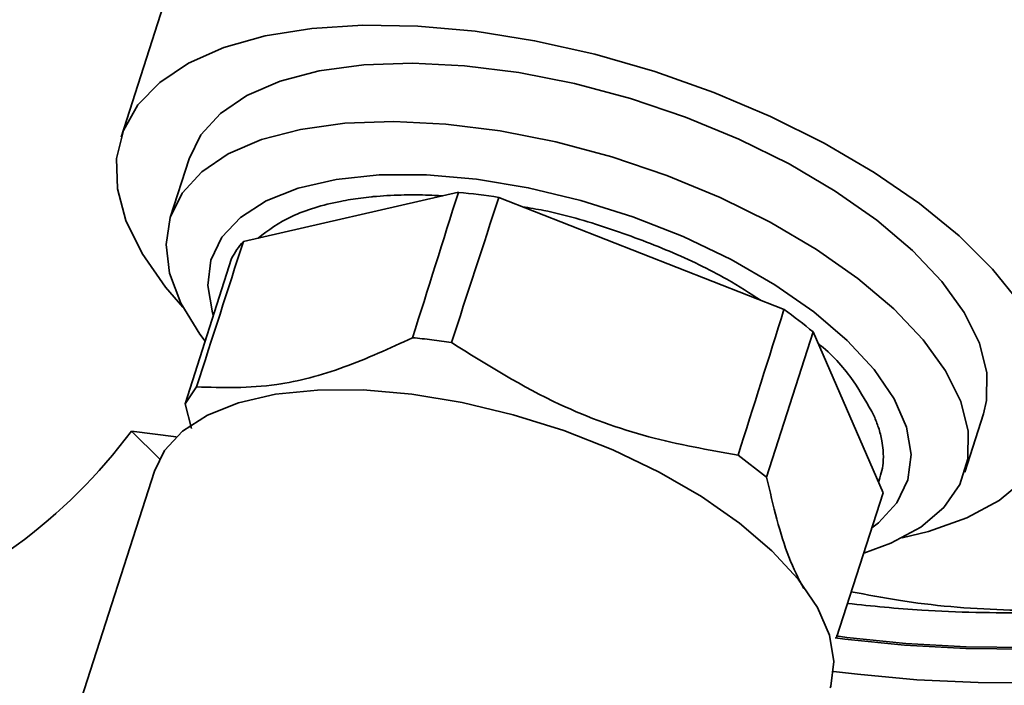
# Paper-space layout 'Blatt1' of a CAD drawing. Units: millimetres. Extents: x 0 to 5940, y 0 to 4200.
# Drawn here: x 4966 to 5010, y 1984 to 2014 of the extents above; entities that cross this region are included whole.
import ezdxf

# ---------------------------------------------------------------- set-up
doc = ezdxf.new("R2010")
doc.units = ezdxf.units.MM

psp = doc.layouts.new('Blatt1')

# ---------------------------------------------------------------- linework, layer by layer
at = {"color": 7, "linetype": 'Continuous', "lineweight": 35, "ltscale": 10}
for p, q in [((4972.868, 2016.231), (4970.506, 2008.863)), ((4973.541, 2007.891), (4972.706, 2005.287)), ((4985.569, 2006.403), (4975.967, 2004.213)), ((5000.111, 2001.172), (4987.376, 2006.176)), ((4975.438, 2003.444), (4973.363, 1996.969)), ((4999.334, 1993.697), (5001.41, 2000.172)), ((5004.533, 1993.001), (5001.41, 2000.172)), ((4973.363, 1996.969), (4973.878, 1997.722)), ((4973.363, 1996.969), (4973.649, 1995.868)), ((5008.179, 1993.915), (5009.013, 1996.519)), ((4970.97, 1995.75), (4972.969, 1995.498)), ((4970.97, 1995.75), (4972.222, 1994.516)), ((4998.062, 1994.675), (4999.334, 1993.697)), ((4971.992, 1993.968), (4966.561, 1977.026)), ((5004.533, 1993.001), (5002.462, 1986.542))]:
    psp.add_line(p, q, dxfattribs=at)
at = {"color": 7, "linetype": 'Continuous', "lineweight": 35, "ltscale": 10, "flags": 128}
for points in [[(4973.269, 2001.277), (4972.489, 2002.178), (4971.444, 2003.671), (4970.726, 2005.139), (4970.344, 2006.559), (4970.307, 2007.908), (4970.614, 2009.163), (4971.26, 2010.303), (4972.235, 2011.311), (4973.522, 2012.169), (4975.101, 2012.864), (4976.946, 2013.383), (4979.026, 2013.719), (4981.307, 2013.866), (4983.752, 2013.822), (4986.32, 2013.587)], [(4986.32, 2013.587), (4988.97, 2013.164), (4991.658, 2012.562), (4994.339, 2011.79), (4996.97, 2010.861), (4999.508, 2009.789), (5001.91, 2008.593), (5004.138, 2007.292), (5006.155, 2005.907), (5007.927, 2004.462), (5009.426, 2002.979), (5010.627, 2001.484), (5011.511, 2000.001), (5012.062, 1998.553), (5012.272, 1997.166), (5012.137, 1995.862), (5011.659, 1994.662), (5010.847, 1993.585), (5009.714, 1992.65), (5008.277, 1991.872), (5006.562, 1991.264), (5005.389, 1990.98)], [(5009.013, 1996.519), (5009.155, 1997.114), (5009.17, 1998.356), (5008.837, 1999.672), (5008.162, 2001.038), (5007.158, 2002.426), (5005.845, 2003.811), (5004.249, 2005.164), (5002.4, 2006.459), (5000.335, 2007.671), (4998.093, 2008.778), (4995.719, 2009.756), (4993.258, 2010.587), (4990.759, 2011.255), (4988.27, 2011.747), (4985.839, 2012.053), (4983.514, 2012.168), (4981.341, 2012.089), (4979.36, 2011.817), (4977.612, 2011.358), (4976.13, 2010.721), (4974.942, 2009.918), (4974.072, 2008.965), (4973.541, 2007.891)], [(4974.257, 1999.758), (4974.02, 2000.075), (4973.178, 2001.455), (4972.673, 2002.8), (4972.513, 2004.082), (4972.703, 2005.277), (4973.238, 2006.361), (4974.107, 2007.314), (4975.295, 2008.117), (4976.777, 2008.754), (4978.526, 2009.213), (4980.506, 2009.484), (4982.68, 2009.564), (4985.004, 2009.449), (4987.435, 2009.143), (4989.924, 2008.651), (4992.424, 2007.983), (4994.884, 2007.152), (4997.259, 2006.174), (4999.5, 2005.067), (5001.565, 2003.855), (5003.414, 2002.559), (5005.011, 2001.207), (5006.323, 1999.822), (5007.327, 1998.434), (5008.002, 1997.068), (5008.335, 1995.752), (5008.32, 1994.51), (5007.957, 1993.368), (5007.253, 1992.346), (5006.222, 1991.466), (5004.884, 1990.745), (5003.67, 1990.309)], [(4974.624, 2000.903), (4974.584, 2001.029), (4974.376, 2002.244), (4974.519, 2003.375), (4975.009, 2004.397), (4975.836, 2005.287), (4976.982, 2006.024), (4978.42, 2006.593), (4980.118, 2006.98), (4982.039, 2007.177), (4984.14, 2007.18), (4986.373, 2006.989), (4988.689, 2006.607), (4991.037, 2006.044), (4993.363, 2005.311), (4995.615, 2004.426), (4997.744, 2003.408), (4999.702, 2002.28), (5001.445, 2001.067), (5002.934, 1999.795), (5004.136, 1998.495), (5005.024, 1997.193), (5005.579, 1995.921), (5005.787, 1994.705), (5005.644, 1993.574), (5005.153, 1992.552), (5004.326, 1991.663), (5004.031, 1991.436)], [(5002.179, 1984.291), (5002.203, 1984.369), (5002.342, 1985.468), (5002.14, 1986.649), (5001.601, 1987.885), (5000.739, 1989.149), (4999.571, 1990.412), (4998.125, 1991.647), (4996.431, 1992.826), (4994.53, 1993.922), (4992.461, 1994.911), (4990.273, 1995.771), (4988.014, 1996.482), (4985.733, 1997.03), (4983.484, 1997.4), (4981.314, 1997.586), (4979.273, 1997.583), (4977.407, 1997.392), (4975.757, 1997.015), (4974.361, 1996.463), (4973.248, 1995.747), (4972.445, 1994.883), (4971.992, 1993.968)], [(5002.439, 1986.608), (5002.916, 1986.546), (5005.544, 1986.279), (5008.253, 1986.128), (5010.999, 1986.097), (5013.733, 1986.185), (5016.409, 1986.392), (5018.981, 1986.713), (5021.405, 1987.144), (5023.641, 1987.676), (5025.648, 1988.301), (5027.394, 1989.008), (5028.847, 1989.785), (5029.985, 1990.619), (5030.429, 1991.053)], [(5002.399, 1986.529), (5002.833, 1986.472), (5005.49, 1986.202), (5008.23, 1986.05), (5011.006, 1986.018), (5013.771, 1986.108), (5016.477, 1986.317), (5019.078, 1986.642), (5021.53, 1987.077), (5023.79, 1987.616), (5025.82, 1988.248), (5027.585, 1988.962), (5029.055, 1989.748), (5030.205, 1990.591)], [(5030.452, 1989.146), (5029.315, 1988.309), (5027.866, 1987.528), (5026.13, 1986.815), (5024.134, 1986.182), (5021.912, 1985.639), (5019.5, 1985.195), (5016.937, 1984.858), (5014.266, 1984.633), (5011.531, 1984.524), (5008.776, 1984.532), (5006.047, 1984.657), (5003.388, 1984.898), (5002.328, 1985.029)]]:
    psp.add_lwpolyline(points, dxfattribs=at)
at = {"color": 7, "linetype": 'Continuous', "lineweight": 35, "ltscale": 100}
for centre, radius, start, end in [((4982.96, 1978.411), 28.113, 80.9633, 84.6752), ((4978.694, 2001.774), 3.659, 138.1859, 152.8417), ((4988.74, 1985.052), 19.727, 50.0385, 54.8006), ((4951.458, 2010.275), 24.324, 289.0822, 323.3347)]:
    psp.add_arc(centre, radius, start, end, dxfattribs=at)
for major_axis, ratio, start_param, end_param in [((1854.782, 5826.015), 0.001559, 5.820394, 5.822892), ((1869.26, 5824.191), 0.002508, 0.461051, 0.46355), ((1854.782, 5826.015), 0.001559, 0.46213, 0.464625), ((1869.26, 5824.191), 0.002508, 5.819318, 5.821813)]:
    psp.add_ellipse((3319.793, -3211.97), major_axis=major_axis, ratio=ratio, start_param=start_param, end_param=end_param, dxfattribs=at)
at = {"color": 7, "linetype": 'Continuous', "lineweight": 35, "ltscale": 10}
for points, knots in [([(4976.624, 2004.363), (4977.086, 2004.708), (4977.792, 2005.237), (4979.132, 2005.727), (4980.04, 2005.956), (4980.751, 2006.083), (4981.21, 2006.15), (4981.551, 2006.19), (4982.141, 2006.247), (4982.932, 2006.291), (4983.977, 2006.295), (4984.612, 2006.259), (4984.871, 2006.244)], [0, 0, 0, 0, 0.2632412, 0.4028088, 0.5423756, 0.592343, 0.6423104, 0.6922784, 0.7005164, 0.8260584, 0.9290868, 1, 1, 1, 1]), ([(4988.435, 2005.76), (4988.75, 2005.707), (4990.006, 2005.499), (4992.251, 2004.84), (4995.017, 2003.808), (4997.354, 2002.698), (4998.592, 2001.895), (4999.088, 2001.573)], [0, 0, 0, 0, 0.083883, 0.333586, 0.58329, 0.832994, 1, 1, 1, 1]), ([(4983.526, 1999.915), (4982.499, 1999.445), (4980.422, 1998.495), (4977.102, 1997.622), (4975.044, 1997.686), (4973.878, 1997.722)], [0, 0, 0, 0, 0.297618, 0.602177, 1, 1, 1, 1]), ([(4985.26, 1999.697), (4984.968, 1999.74), (4984.384, 1999.828), (4983.812, 1999.886), (4983.526, 1999.915)], [0, 0, 0, 0, 0.5, 1, 1, 1, 1]), ([(4998.062, 1994.675), (4996.727, 1994.912), (4994.026, 1995.391), (4989.635, 1996.97), (4986.843, 1998.71), (4985.26, 1999.697)], [0, 0, 0, 0, 0.29734, 0.601627, 1, 1, 1, 1]), ([(5001.63, 1999.668), (5001.668, 1999.637), (5002.343, 1999.098), (5003.276, 1997.985), (5003.848, 1996.943), (5004.135, 1996.422)], [0, 0, 0, 0, 0.02913, 0.514566, 1, 1, 1, 1]), ([(5004.135, 1996.422), (5004.204, 1996.25), (5004.355, 1995.874), (5004.481, 1995.366), (5004.549, 1994.837), (5004.557, 1994.202), (5004.419, 1993.742), (5004.334, 1993.458)], [0, 0, 0, 0, 0.162139, 0.354003, 0.490904, 0.68629, 1, 1, 1, 1]), ([(5000.992, 1988.724), (5000.761, 1989.17), (5000.085, 1990.477), (4999.633, 1992.418), (4999.334, 1993.697)], [0, 0, 0, 0, 0.340964, 1, 1, 1, 1]), ([(5002.948, 1988.057), (5004.045, 1987.945), (5006.696, 1987.673), (5011.13, 1987.604), (5015.977, 1987.807), (5020.628, 1988.33), (5024.84, 1989.152), (5027.993, 1990.016), (5029.41, 1990.667), (5029.872, 1990.879)], [0, 0, 0, 0, 0.113979, 0.275548, 0.437118, 0.598688, 0.760258, 0.921828, 1, 1, 1, 1]), ([(5028.623, 1990.675), (5026.935, 1990.153), (5023.717, 1989.156), (5018.943, 1988.202), (5014.378, 1987.714), (5009.817, 1987.713), (5006.048, 1988.016), (5003.816, 1988.447), (5003.116, 1988.582)], [0, 0, 0, 0, 0.20269, 0.386391, 0.559409, 0.732408, 0.916116, 1, 1, 1, 1])]:
    psp.add_open_spline(points, degree=3, knots=knots, dxfattribs=at)

doc.saveas('drawing.dxf')
